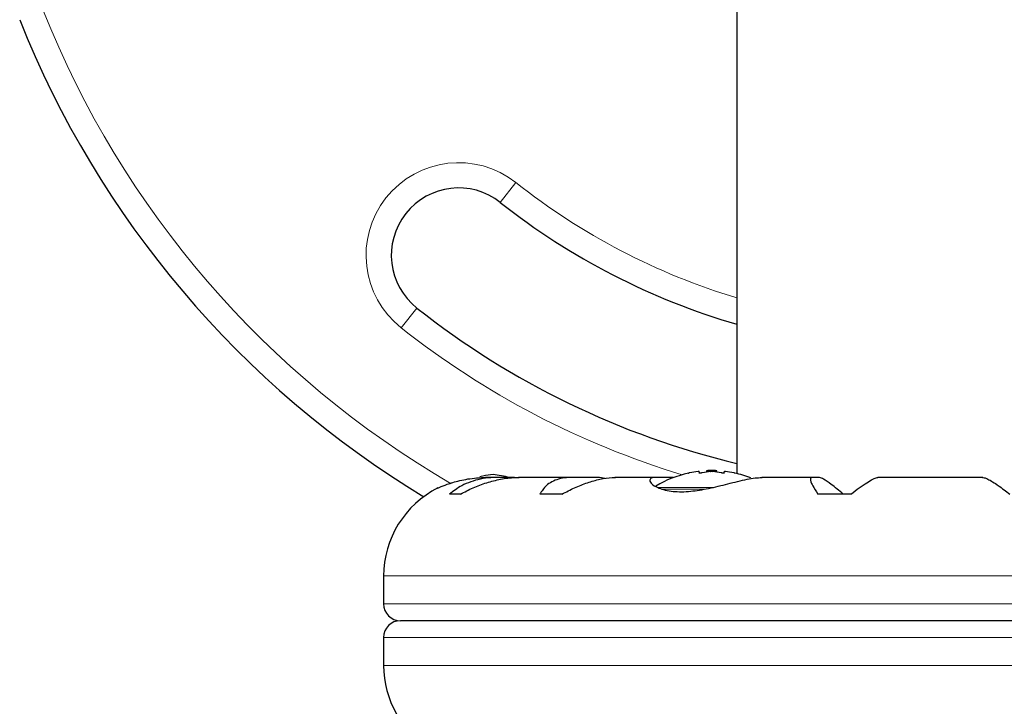
# Model space of a CAD drawing. Extents: x -65 to 503, y -9 to 675.
# Drawn here: x 367 to 374, y 269 to 274 of the extents above; entities that cross this region are included whole.
import ezdxf

# ---------------------------------------------------------------- set-up
doc = ezdxf.new("R2010")
doc.units = 0
doc.header["$LTSCALE"] = 0.125
doc.header["$MEASUREMENT"] = 0
doc.layers.add('CONTOUR', color=7, linetype='CONTINUOUS')

msp = doc.modelspace()

# ---------------------------------------------------------------- linework, layer by layer
at = {"layer": 'CONTOUR', "lineweight": 25}
for p, q in [((371.8838, 277.7154), (371.8838, 270.9096)), ((371.6026, 270.9238), (371.6026, 270.9147)), ((371.6573, 270.9308), (371.6573, 270.9201)), ((371.6573, 270.9308), (371.7354, 270.9308)), ((371.7354, 270.9201), (371.7354, 270.9308)), ((371.7901, 270.9147), (371.7901, 270.9238)), ((370.0994, 270.8803), (370.0151, 270.8803)), ((370.23, 270.8793), (370.1363, 270.8793)), ((370.6514, 270.8803), (370.2609, 270.8803)), ((370.8613, 270.8793), (370.681, 270.8793)), ((370.9053, 270.873), (370.8613, 270.8793)), ((371.2749, 270.8803), (370.9768, 270.8803)), ((371.4108, 270.8793), (371.2929, 270.8793)), ((372.4441, 270.8803), (372.0682, 270.8803)), ((372.4975, 270.8793), (372.4519, 270.8793)), ((373.7119, 270.8803), (372.9308, 270.8803)), ((369.8295, 270.7568), (369.7481, 270.7568)), ((370.5837, 270.7568), (370.4197, 270.7568)), ((372.7312, 270.7568), (372.4858, 270.7568)), ((369.2586, 270.1491), (369.2586, 269.9418)), ((377.259, 269.8168), (369.3836, 269.8168)), ((369.2586, 269.6918), (369.2586, 269.4845))]:
    msp.add_line(p, q, dxfattribs=at)
at = {"layer": 'CONTOUR', "lineweight": 18}
for p, q in [((370.2415, 273.0713), (370.1253, 272.9242)), ((369.3894, 271.9922), (369.5056, 272.1393)), ((371.2912, 270.8068), (371.7042, 270.8068)), ((371.3249, 270.7936), (371.6347, 270.7936)), ((377.384, 270.1491), (369.2586, 270.1491)), ((377.384, 269.9418), (369.2586, 269.9418)), ((369.2586, 269.6918), (377.384, 269.6918)), ((369.2586, 269.4845), (377.384, 269.4845))]:
    msp.add_line(p, q, dxfattribs=at)
at = {"layer": 'CONTOUR', "lineweight": 25, "flags": 128}
msp.add_lwpolyline([(370.0713, 270.9018), (370.0164, 270.8945), (369.9728, 270.8856)], dxfattribs=at)
at = {"layer": 'CONTOUR', "lineweight": 18}
for centre, radius, start, end in [((373.3213, 276.9715), 7.0946, 201.67765, 239.88344), ((369.8155, 272.5318), 0.6875, 51.70348, 231.70348), ((373.3213, 276.9715), 4.9696, 231.70348, 253.18641), ((373.3213, 276.9715), 6.3446, 231.70348, 253.09502)]:
    msp.add_arc(centre, radius, start, end, dxfattribs=at)
at = {"layer": 'CONTOUR', "lineweight": 25}
for centre, radius, start, end in [((373.3213, 276.9715), 7.2821, 201.67765, 238.86953), ((369.8155, 272.5318), 0.5, 51.70348, 231.70348), ((373.3213, 276.9715), 5.1571, 231.70348, 253.81485), ((373.3213, 276.9715), 6.1571, 231.70348, 256.49852), ((371.6499, 270.3235), 0.6029, 95.24595, 101.25081), ((371.7436, 270.3235), 0.6029, 95.24595, 101.25081), ((371.6963, 270.1288), 0.803, 90, 92.78846), ((371.6963, 270.1288), 0.803, 87.21154, 90), ((371.649, 270.3235), 0.6029, 78.74919, 84.75405), ((371.7428, 270.3235), 0.6029, 78.74919, 84.75405), ((370.0071, 270.2047), 0.7, 74.50186, 84.73567), ((371.6963, 270.1288), 0.803, 102.36257, 121.0698), ((371.6963, 270.1288), 0.803, 68.80243, 77.63875), ((369.9899, 270.1491), 0.7313, 116.66924, 180), ((369.3836, 269.9418), 0.125, 180, 270), ((369.3836, 269.6918), 0.125, 90, 180), ((369.9899, 269.4845), 0.7313, 180, 238.86038)]:
    msp.add_arc(centre, radius, start, end, dxfattribs=at)
for points, knots in [([(371.6026, 270.9238), (371.6024, 270.9239), (371.6021, 270.9241), (371.5994, 270.9241), (371.5967, 270.924), (371.595, 270.9238), (371.5948, 270.9238)], [0, 0, 0, 0, 0.318807, 0.637669, 0.955528, 1, 1, 1, 1]), ([(371.7042, 270.9238), (371.7026, 270.9239), (371.6994, 270.9241), (371.694, 270.9241), (371.6905, 270.924), (371.6887, 270.9238), (371.6885, 270.9238)], [0, 0, 0, 0, 0.318807, 0.637669, 0.955528, 1, 1, 1, 1]), ([(371.7979, 270.9238), (371.7965, 270.9239), (371.7936, 270.9241), (371.7909, 270.9241), (371.7901, 270.924), (371.7901, 270.9238), (371.7901, 270.9238)], [0, 0, 0, 0, 0.318807, 0.637669, 0.955528, 1, 1, 1, 1]), ([(369.6618, 270.8024), (369.6609, 270.802), (369.6548, 270.7993), (369.6828, 270.812), (369.7461, 270.8366), (369.8317, 270.8611), (369.9155, 270.8747), (369.973, 270.8805), (370.0096, 270.8797), (370.0219, 270.8795)], [0, 0, 0, 0, 0.0393707, 0.2517124, 0.4670324, 0.7001401, 0.817404, 0.9386717, 1, 1, 1, 1]), ([(370.1363, 270.8793), (370.1093, 270.8798), (370.0545, 270.8809), (369.9767, 270.8699), (369.9037, 270.8497), (369.8228, 270.8149), (369.7767, 270.779), (369.7481, 270.7568)], [0, 0, 0, 0, 0.170769, 0.346179, 0.523412, 0.704613, 1, 1, 1, 1]), ([(369.8295, 270.7568), (369.8603, 270.7731), (369.9226, 270.806), (370.0234, 270.8437), (370.1285, 270.8699), (370.2104, 270.8807), (370.2554, 270.8797), (370.2658, 270.8795)], [0, 0, 0, 0, 0.228437, 0.462221, 0.690991, 0.928112, 1, 1, 1, 1]), ([(370.681, 270.8793), (370.6592, 270.8798), (370.615, 270.8809), (370.5573, 270.8699), (370.5071, 270.8497), (370.4563, 270.8149), (370.4337, 270.779), (370.4197, 270.7568)], [0, 0, 0, 0, 0.170769, 0.346179, 0.523412, 0.704613, 1, 1, 1, 1]), ([(370.5837, 270.7568), (370.6147, 270.7731), (370.6775, 270.806), (370.7729, 270.8437), (370.8672, 270.8699), (370.9369, 270.8807), (370.9724, 270.8797), (370.9808, 270.8795)], [0, 0, 0, 0, 0.228341, 0.462028, 0.690702, 0.927725, 1, 1, 1, 1]), ([(371.2929, 270.8793), (371.2838, 270.8798), (371.2551, 270.8816), (371.2312, 270.8685), (371.2409, 270.8374), (371.2876, 270.8061), (371.35, 270.7859), (371.407, 270.7764), (371.4714, 270.7737), (371.5584, 270.7785), (371.6765, 270.7984), (371.7956, 270.8281), (371.8904, 270.8519), (371.9588, 270.8674), (372.0208, 270.8784), (372.0535, 270.8796), (372.07, 270.8802)], [0, 0, 0, 0, 0.043618, 0.13752, 0.237399, 0.348612, 0.405697, 0.464765, 0.51667, 0.570331, 0.667998, 0.772635, 0.829463, 0.887996, 0.943429, 1, 1, 1, 1]), ([(371.5323, 270.9147), (371.5308, 270.9144), (371.528, 270.9139), (371.5253, 270.9133), (371.5242, 270.9131), (371.5246, 270.9132), (371.5258, 270.9134), (371.5261, 270.9135)], [0, 0, 0, 0, 0.228224, 0.456578, 0.681786, 0.904002, 1, 1, 1, 1]), ([(371.626, 270.9147), (371.6244, 270.9144), (371.6212, 270.9139), (371.6158, 270.9133), (371.6108, 270.9131), (371.6066, 270.9133), (371.6037, 270.9137), (371.6027, 270.9143), (371.6026, 270.9147), (371.6026, 270.9147)], [0, 0, 0, 0, 0.161777, 0.323646, 0.483285, 0.640802, 0.798043, 0.956916, 1, 1, 1, 1]), ([(371.7901, 270.9147), (371.7899, 270.9144), (371.7896, 270.9139), (371.7869, 270.9133), (371.7829, 270.9131), (371.778, 270.9133), (371.7728, 270.9137), (371.769, 270.9143), (371.7671, 270.9147), (371.7667, 270.9147)], [0, 0, 0, 0, 0.161777, 0.323646, 0.483285, 0.640802, 0.798043, 0.956916, 1, 1, 1, 1]), ([(371.8674, 270.9133), (371.8678, 270.9133), (371.8686, 270.9131), (371.8678, 270.9133), (371.8655, 270.9137), (371.8627, 270.9143), (371.8608, 270.9147), (371.8604, 270.9147)], [0, 0, 0, 0, 0.184756, 0.433278, 0.681363, 0.932024, 1, 1, 1, 1]), ([(372.4519, 270.8793), (372.446, 270.8798), (372.4339, 270.8809), (372.4283, 270.8699), (372.4321, 270.8497), (372.4476, 270.8149), (372.4712, 270.779), (372.4858, 270.7568)], [0, 0, 0, 0, 0.170769, 0.346179, 0.523412, 0.704613, 1, 1, 1, 1]), ([(372.6737, 270.7568), (372.643, 270.7824), (372.5872, 270.8289), (372.525, 270.8718), (372.5063, 270.8769), (372.4975, 270.8793)], [0, 0, 0, 0, 0.393294, 0.713535, 1, 1, 1, 1]), ([(372.7312, 270.7568), (372.7523, 270.7731), (372.795, 270.806), (372.8499, 270.8437), (372.8951, 270.8699), (372.9213, 270.8806), (372.9294, 270.8797), (372.9312, 270.8796)], [0, 0, 0, 0, 0.229606, 0.464588, 0.694529, 0.932865, 1, 1, 1, 1]), ([(373.7114, 270.8791), (373.7144, 270.8794), (373.7227, 270.88), (373.7471, 270.8697), (373.7828, 270.8497), (373.8356, 270.8149), (373.8824, 270.779), (373.9115, 270.7568)], [0, 0, 0, 0, 0.111612, 0.299536, 0.489413, 0.683541, 1, 1, 1, 1])]:
    msp.add_open_spline(points, degree=3, knots=knots, dxfattribs=at)

doc.saveas('drawing.dxf')
